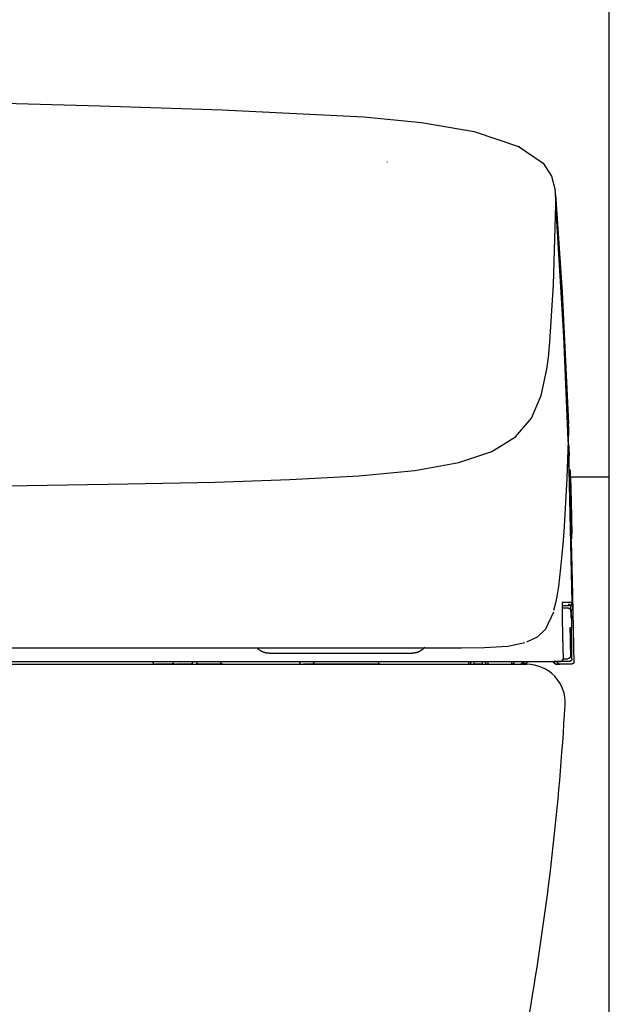
# Model space of a CAD drawing. Units: millimetres. Extents: x -398 to 375, y 7 to 253998.
# Drawn here: x -284 to -279, y 102 to 111 of the extents above; entities that cross this region are included whole.
import ezdxf

# ---------------------------------------------------------------- set-up
doc = ezdxf.new("R2010")
doc.units = ezdxf.units.MM
doc.styles.get("Standard").update_dxf_attribs({"font": 'ROMANS', "bigfont": 'BIGFONT'})
doc.dimstyles.new('ISO-25', dxfattribs={"dimtxt": 2.5, "dimasz": 2.5, "dimexe": 1.25, "dimexo": 0.625, "dimtad": 1, "dimtxsty": 'Standard', "dimcen": 2.5, "dimadec": 0, "dimazin": 0, "dimtfac": 1, "dimtmove": 0, "dimatfit": 3, "dimfxl": 1, "dimarcsym": 0})

# ---------------------------------------------------------------- blocks, each defined once
blk = doc.blocks.new('VIS-UWFBA-L0022')
at = {"color": 112, "linetype": 'Continuous'}
for p, q in [((-279.1099, 105.1597), (-279.126, 105.1594)), ((-282.5599, 104.6892), (-282.5246, 104.6892)), ((-280.0053, 104.6642), (-280.0053, 104.6892)), ((-279.9303, 104.6892), (-279.9303, 104.6642)), ((-279.5519, 104.6642), (-279.5519, 104.6892)), ((-279.1413, 104.6892), (-279.2209, 104.6892)), ((-282.7178, 104.6642), (-282.8978, 104.6642)), ((-282.5769, 104.6642), (-282.7073, 104.6642)), ((-282.5769, 104.6642), (-282.5062, 104.6642)), ((-282.2847, 104.6642), (-282.5062, 104.6642)), ((-281.6028, 104.6642), (-281.5528, 104.6642)), ((-281.4798, 104.6642), (-281.5528, 104.6642)), ((-280.8681, 104.6642), (-281.4798, 104.6642)), ((-280.0553, 104.6642), (-280.0053, 104.6642)), ((-279.9303, 104.6642), (-280.0053, 104.6642)), ((-279.9303, 104.6642), (-279.8803, 104.6642)), ((-279.5519, 104.6642), (-279.58, 104.6642)), ((-279.5487, 104.6642), (-279.549, 104.6642)), ((-279.1248, 104.6642), (-279.2248, 104.6642))]:
    blk.add_line(p, q, dxfattribs=at)
at = {"color": 0, "linetype": 'Continuous'}
blk.add_line((-297.8278, 104.6642), (-279.5278, 104.6642), dxfattribs=at)
at = {"color": 112, "linetype": 'Continuous'}
for points in [[(-284.2715, 109.7608), (-283.3992, 109.738), (-282.2927, 109.7015)], [(-282.2927, 109.7016), (-281.0047, 109.6395), (-280.4826, 109.5873), (-280.0028, 109.5038), (-279.592, 109.3645)], [(-279.6034, 109.3719), (-279.3788, 109.2155), (-279.3034, 109.0995), (-279.2688, 108.9708)], [(-280.7948, 109.2283), (-280.7949, 109.2274), (-280.7949, 109.2264)], [(-279.2645, 108.9336), (-279.2661, 108.9505), (-279.269, 108.9722)], [(-279.2646, 108.9338), (-279.2042, 108.0461), (-279.1495, 106.8505)], [(-279.2627, 108.8464), (-279.2626, 108.8846), (-279.2645, 108.9336)], [(-279.3175, 107.5931), (-279.2839, 108.1109), (-279.2628, 108.8415)], [(-279.2628, 108.8415), (-279.2627, 108.8437), (-279.2627, 108.8464)], [(-279.1509, 106.6969), (-279.1907, 107.6409), (-279.2628, 108.8415)], [(-279.3443, 107.3445), (-279.331, 107.4513), (-279.3175, 107.5931)], [(-288.6778, 106.2556), (-287.4336, 106.2579), (-286.2254, 106.2652), (-285.0913, 106.2766), (-284.0602, 106.2895), (-283.1476, 106.3035), (-282.3556, 106.3198), (-281.6789, 106.3413), (-281.0505, 106.3757), (-280.5427, 106.4255), (-280.1445, 106.4968), (-279.8441, 106.596), (-279.6289, 106.7292), (-279.4845, 106.8992), (-279.3951, 107.105), (-279.3443, 107.3445)], [(-279.1501, 106.8657), (-279.1492, 106.7914), (-279.1509, 106.6969)], [(-279.151, 106.6969), (-279.1632, 106.3535), (-279.1882, 105.9164)], [(-279.1552, 106.6941), (-279.1462, 106.6363), (-279.1406, 106.5578)], [(-279.1418, 106.4351), (-279.1405, 106.4964), (-279.1413, 106.5744)], [(-279.1584, 106.4781), (-279.1474, 106.4604), (-279.1418, 106.4351)], [(-279.1151, 105.2247), (-279.1267, 105.7573), (-279.1418, 106.4351)], [(-279.1234, 105.7824), (-279.125, 105.867), (-279.1293, 106.0385), (-279.1337, 106.2365), (-279.1363, 106.3633), (-279.1382, 106.4373)], [(-279.1172, 105.7995), (-279.117, 105.8013), (-279.1171, 105.8243), (-279.1239, 106.1144), (-279.1303, 106.4046), (-279.131, 106.4229), (-279.1317, 106.4295)], [(-279.1294, 106.3676), (-279.1242, 106.1411), (-279.1177, 105.8528)], [(-279.1882, 105.9164), (-279.1977, 105.7865), (-279.2083, 105.6601), (-279.22, 105.5398), (-279.2402, 105.3708)], [(-279.1235, 105.784), (-279.1125, 105.2945), (-279.0989, 104.674)], [(-279.2402, 105.3708), (-279.2481, 105.3167), (-279.2566, 105.2659), (-279.266, 105.2186), (-279.2827, 105.1521)], [(-279.2039, 105.2247), (-279.204, 105.2246), (-279.2041, 105.2244), (-279.2047, 105.2199), (-279.2056, 105.1541)], [(-279.2046, 105.2189), (-279.2046, 105.2189), (-279.2046, 105.2189), (-279.2047, 105.2189), (-279.2047, 105.2187), (-279.2047, 105.218), (-279.2049, 105.2149), (-279.2054, 105.2024), (-279.2055, 105.1536)], [(-279.2039, 105.2247), (-279.2039, 105.2246), (-279.2039, 105.2245), (-279.2039, 105.2243), (-279.2039, 105.2242), (-279.2039, 105.2241), (-279.2039, 105.224), (-279.2039, 105.2238), (-279.2039, 105.2237), (-279.2039, 105.2236), (-279.2039, 105.2235), (-279.2039, 105.2233), (-279.2039, 105.2232), (-279.2039, 105.2231), (-279.2039, 105.223), (-279.2039, 105.2228), (-279.2039, 105.2227), (-279.2039, 105.2226), (-279.2039, 105.2225), (-279.2039, 105.2223), (-279.2039, 105.2222), (-279.204, 105.2221), (-279.204, 105.2219), (-279.204, 105.2218), (-279.204, 105.2217), (-279.204, 105.2216), (-279.204, 105.2214), (-279.204, 105.2213), (-279.204, 105.2212), (-279.2041, 105.2211), (-279.2041, 105.2209), (-279.2041, 105.2208), (-279.2041, 105.2207), (-279.2041, 105.2206), (-279.2041, 105.2204), (-279.2042, 105.2203), (-279.2042, 105.2202), (-279.2042, 105.2201), (-279.2042, 105.22), (-279.2043, 105.2198), (-279.2043, 105.2197), (-279.2043, 105.2196), (-279.2043, 105.2195), (-279.2043, 105.2193), (-279.2044, 105.2192), (-279.2044, 105.2191), (-279.2044, 105.219), (-279.2044, 105.2188), (-279.2045, 105.2187), (-279.2045, 105.2186), (-279.2045, 105.2185)], [(-279.1151, 105.2247), (-279.1463, 105.2247), (-279.2039, 105.2247)], [(-279.1516, 105.2092), (-279.1508, 105.2092), (-279.15, 105.2091), (-279.1492, 105.2091), (-279.1485, 105.209), (-279.1477, 105.2089), (-279.1469, 105.2087), (-279.1462, 105.2086), (-279.1454, 105.2084), (-279.1447, 105.2082), (-279.1439, 105.208), (-279.1432, 105.2077), (-279.1425, 105.2075), (-279.1418, 105.2072), (-279.1411, 105.2069), (-279.1404, 105.2065), (-279.1397, 105.2062), (-279.139, 105.2058), (-279.1383, 105.2054), (-279.1377, 105.205), (-279.1371, 105.2045), (-279.1364, 105.2041), (-279.1358, 105.2036), (-279.1352, 105.2031), (-279.1346, 105.2026), (-279.1341, 105.2021), (-279.1335, 105.2015), (-279.133, 105.2009), (-279.1325, 105.2004), (-279.132, 105.1998), (-279.1315, 105.1991), (-279.1311, 105.1985), (-279.1307, 105.1979), (-279.1302, 105.1972), (-279.1298, 105.1966), (-279.1295, 105.1959), (-279.1291, 105.1952), (-279.1288, 105.1945), (-279.1285, 105.1938), (-279.1282, 105.1931), (-279.1279, 105.1923), (-279.1277, 105.1916), (-279.1275, 105.1909), (-279.1273, 105.1901), (-279.1271, 105.1893), (-279.127, 105.1886), (-279.1268, 105.1878), (-279.1267, 105.1871), (-279.1267, 105.1863), (-279.1266, 105.1855), (-279.1266, 105.1847)], [(-279.1401, 105.1992), (-279.124, 105.2051), (-279.1151, 105.2247)], [(-279.1117, 105.2247), (-279.1117, 105.2243), (-279.1117, 105.2239), (-279.1117, 105.2235), (-279.1117, 105.2232), (-279.1117, 105.2228), (-279.1118, 105.2224), (-279.1118, 105.222), (-279.1118, 105.2216), (-279.1119, 105.2212), (-279.1119, 105.2208), (-279.112, 105.2204), (-279.112, 105.2201), (-279.1121, 105.2197), (-279.1122, 105.2193), (-279.1123, 105.2189), (-279.1123, 105.2185), (-279.1124, 105.2181), (-279.1125, 105.2178), (-279.1126, 105.2174), (-279.1127, 105.217), (-279.1129, 105.2166), (-279.113, 105.2163), (-279.1131, 105.2159), (-279.1132, 105.2155), (-279.1134, 105.2152), (-279.1135, 105.2148), (-279.1137, 105.2145), (-279.1138, 105.2141), (-279.114, 105.2137), (-279.1142, 105.2134), (-279.1143, 105.213), (-279.1145, 105.2127), (-279.1147, 105.2123), (-279.1149, 105.212), (-279.1151, 105.2117), (-279.1153, 105.2113), (-279.1155, 105.211), (-279.1157, 105.2107), (-279.1159, 105.2103), (-279.1161, 105.21), (-279.1163, 105.2097), (-279.1166, 105.2094), (-279.1168, 105.2091), (-279.117, 105.2088), (-279.1173, 105.2085), (-279.1175, 105.2082), (-279.1178, 105.2079), (-279.118, 105.2076), (-279.1183, 105.2073), (-279.1185, 105.207)], [(-279.1117, 105.2247), (-279.113, 105.2247), (-279.1151, 105.2247)], [(-279.1099, 105.1597), (-279.1114, 105.2198), (-279.1117, 105.2244), (-279.1117, 105.2247), (-279.1117, 105.2247), (-279.1117, 105.2247)], [(-279.2851, 105.1385), (-279.3581, 104.9821), (-279.4324, 104.9105), (-279.5281, 104.8637)], [(-279.2056, 105.1541), (-279.2054, 105.1398), (-279.2053, 105.1249), (-279.205, 105.1093), (-279.2046, 105.0847)], [(-279.1487, 105.1742), (-279.1689, 105.1742), (-279.2011, 105.1742)], [(-279.1991, 105.1992), (-279.1689, 105.1992), (-279.1401, 105.1992)], [(-279.1487, 105.1742), (-279.1487, 105.1742), (-279.1487, 105.1742), (-279.1487, 105.1742), (-279.1487, 105.1742), (-279.1486, 105.1742), (-279.1483, 105.1742), (-279.1471, 105.1741), (-279.1424, 105.1734), (-279.1276, 105.1623)], [(-279.1487, 105.1742), (-279.1479, 105.1742), (-279.1472, 105.1741), (-279.1464, 105.1741), (-279.1456, 105.174), (-279.1448, 105.1739), (-279.1441, 105.1737), (-279.1433, 105.1736), (-279.1426, 105.1734), (-279.1418, 105.1732), (-279.1411, 105.173), (-279.1403, 105.1727), (-279.1396, 105.1725), (-279.1389, 105.1722), (-279.1382, 105.1719), (-279.1375, 105.1715), (-279.1368, 105.1712), (-279.1361, 105.1708), (-279.1355, 105.1704), (-279.1348, 105.17), (-279.1342, 105.1695), (-279.1336, 105.1691), (-279.133, 105.1686), (-279.1324, 105.1681), (-279.1318, 105.1676), (-279.1312, 105.167), (-279.1307, 105.1665), (-279.1301, 105.1659), (-279.1296, 105.1653), (-279.1291, 105.1647), (-279.1287, 105.1641), (-279.1282, 105.1635), (-279.1278, 105.1629), (-279.1274, 105.1622), (-279.127, 105.1615), (-279.1266, 105.1609), (-279.1263, 105.1602), (-279.1259, 105.1595), (-279.1256, 105.1588), (-279.1253, 105.158), (-279.1251, 105.1573), (-279.1248, 105.1566), (-279.1246, 105.1558), (-279.1244, 105.1551), (-279.1242, 105.1543), (-279.1241, 105.1536), (-279.124, 105.1528), (-279.1239, 105.152), (-279.1238, 105.1513), (-279.1237, 105.1505), (-279.1237, 105.1497)], [(-279.1185, 105.207), (-279.1188, 105.2068), (-279.119, 105.2065), (-279.1192, 105.2063), (-279.1194, 105.2061), (-279.1197, 105.2059), (-279.1199, 105.2057), (-279.1201, 105.2055), (-279.1203, 105.2053), (-279.1206, 105.2051), (-279.1208, 105.2049), (-279.1211, 105.2047), (-279.1213, 105.2045), (-279.1215, 105.2043), (-279.1218, 105.2041), (-279.122, 105.2039), (-279.1223, 105.2037), (-279.1226, 105.2036), (-279.1228, 105.2034), (-279.1231, 105.2032), (-279.1233, 105.2031), (-279.1236, 105.2029), (-279.1239, 105.2027), (-279.1241, 105.2026), (-279.1244, 105.2024), (-279.1247, 105.2023), (-279.1249, 105.2021), (-279.1252, 105.202), (-279.1255, 105.2018), (-279.1258, 105.2017), (-279.126, 105.2016), (-279.1263, 105.2014), (-279.1266, 105.2013), (-279.1269, 105.2012), (-279.1272, 105.2011), (-279.1275, 105.2009), (-279.1278, 105.2008), (-279.128, 105.2007), (-279.1283, 105.2006), (-279.1286, 105.2005), (-279.1289, 105.2004), (-279.1292, 105.2003), (-279.1295, 105.2002), (-279.1298, 105.2001), (-279.1301, 105.2001), (-279.1304, 105.2), (-279.1307, 105.1999), (-279.131, 105.1998), (-279.1313, 105.1998), (-279.1316, 105.1997), (-279.1319, 105.1996)], [(-279.126, 105.1602), (-279.1265, 105.1829), (-279.1266, 105.1846), (-279.1266, 105.1847), (-279.1266, 105.1847)], [(-279.1243, 105.0826), (-279.125, 105.1165), (-279.126, 105.1596)], [(-279.1237, 105.1497), (-279.1237, 105.1497), (-279.1237, 105.1497), (-279.1237, 105.1496), (-279.1236, 105.1493), (-279.1232, 105.1439), (-279.121, 105.0747)], [(-279.2046, 105.0847), (-279.2011, 104.9219), (-279.1967, 104.7147)], [(-279.121, 105.0747), (-279.1203, 105.0395), (-279.1193, 104.9947)], [(-279.1343, 104.9947), (-279.1344, 104.9947), (-279.1344, 104.9947), (-279.1345, 104.9939), (-279.1347, 104.9828)], [(-279.1347, 104.9828), (-279.1346, 104.976), (-279.1345, 104.968), (-279.1344, 104.9592), (-279.1342, 104.9447)], [(-279.1345, 104.9916), (-279.1345, 104.9916), (-279.1345, 104.9916), (-279.1345, 104.9915), (-279.1346, 104.991), (-279.1346, 104.9893), (-279.1346, 104.9823)], [(-279.1193, 104.9947), (-279.1193, 104.9941), (-279.1193, 104.9935), (-279.1193, 104.9929), (-279.1194, 104.9923), (-279.1194, 104.9917), (-279.1195, 104.9911), (-279.1196, 104.9906), (-279.1197, 104.99), (-279.1198, 104.9894), (-279.1199, 104.9888), (-279.12, 104.9882), (-279.1202, 104.9876), (-279.1203, 104.9871), (-279.1205, 104.9865), (-279.1207, 104.9859), (-279.1209, 104.9854), (-279.1211, 104.9848), (-279.1214, 104.9843), (-279.1216, 104.9837), (-279.1219, 104.9832), (-279.1221, 104.9827), (-279.1224, 104.9821), (-279.1227, 104.9816), (-279.123, 104.9811), (-279.1233, 104.9806), (-279.1236, 104.9801), (-279.124, 104.9796), (-279.1243, 104.9791), (-279.1247, 104.9787), (-279.1251, 104.9782), (-279.1255, 104.9777), (-279.1259, 104.9773), (-279.1263, 104.9769), (-279.1267, 104.9764), (-279.1271, 104.976), (-279.1275, 104.9756), (-279.128, 104.9752), (-279.1285, 104.9749), (-279.1289, 104.9745), (-279.1294, 104.9741), (-279.1299, 104.9738), (-279.1304, 104.9734), (-279.1309, 104.9731), (-279.1314, 104.9728), (-279.1319, 104.9725), (-279.1324, 104.9722), (-279.1329, 104.9719), (-279.1335, 104.9717), (-279.134, 104.9714), (-279.1345, 104.9712)], [(-279.1193, 104.9947), (-279.1256, 104.9947), (-279.1343, 104.9947)], [(-279.1342, 104.9447), (-279.1322, 104.8547), (-279.1298, 104.7402)], [(-279.1163, 104.7147), (-279.1189, 104.8329), (-279.1221, 104.9833)], [(-280.3707, 104.8142), (-280.1202, 104.8144), (-279.9112, 104.8169), (-279.7, 104.8291), (-279.5438, 104.8607)], [(-288.6778, 104.8142), (-287.4617, 104.8142), (-286.2899, 104.8142), (-285.2076, 104.8142), (-284.2155, 104.8142), (-283.33, 104.8142), (-282.5558, 104.8142), (-281.8616, 104.8142), (-281.2629, 104.8142), (-280.7592, 104.8142)], [(-281.8642, 104.7642), (-281.8667, 104.7642), (-281.8692, 104.7643), (-281.8716, 104.7644), (-281.8741, 104.7645), (-281.8766, 104.7647), (-281.8791, 104.7649), (-281.8816, 104.7652), (-281.884, 104.7655), (-281.8865, 104.7658), (-281.8889, 104.7662), (-281.8914, 104.7667), (-281.8938, 104.7671), (-281.8963, 104.7676), (-281.8987, 104.7682), (-281.9011, 104.7688), (-281.9035, 104.7694), (-281.9059, 104.7701), (-281.9083, 104.7708), (-281.9107, 104.7716), (-281.913, 104.7723), (-281.9154, 104.7732), (-281.9177, 104.774), (-281.92, 104.775), (-281.9223, 104.7759), (-281.9246, 104.7769), (-281.9269, 104.7779), (-281.9291, 104.779), (-281.9314, 104.7801), (-281.9336, 104.7812), (-281.9358, 104.7824), (-281.938, 104.7836), (-281.9401, 104.7848), (-281.9422, 104.7861), (-281.9444, 104.7874), (-281.9465, 104.7887), (-281.9485, 104.7901), (-281.9506, 104.7915), (-281.9526, 104.793), (-281.9546, 104.7945), (-281.9566, 104.796), (-281.9585, 104.7975), (-281.9604, 104.7991), (-281.9623, 104.8007), (-281.9642, 104.8024), (-281.966, 104.804), (-281.9678, 104.8057), (-281.9696, 104.8075), (-281.9714, 104.8092), (-281.9731, 104.811), (-281.9748, 104.8129)], [(-281.8642, 104.7642), (-281.8642, 104.7642), (-281.8642, 104.7642), (-281.8642, 104.7642), (-281.8642, 104.7642), (-281.8641, 104.7642), (-281.8616, 104.7642), (-281.8181, 104.7642), (-281.2417, 104.7642), (-280.6401, 104.7642), (-280.5683, 104.7642)], [(-280.7592, 104.8142), (-280.5789, 104.8142), (-280.3707, 104.8142)], [(-280.4516, 104.82), (-280.4533, 104.818), (-280.455, 104.8159), (-280.4568, 104.8139), (-280.4586, 104.8119), (-280.4604, 104.81), (-280.4623, 104.8081), (-280.4642, 104.8062), (-280.4661, 104.8044), (-280.4681, 104.8026), (-280.4701, 104.8008), (-280.4722, 104.7991), (-280.4742, 104.7974), (-280.4763, 104.7957), (-280.4785, 104.7941), (-280.4806, 104.7925), (-280.4828, 104.791), (-280.485, 104.7894), (-280.4873, 104.788), (-280.4895, 104.7865), (-280.4918, 104.7852), (-280.4941, 104.7838), (-280.4965, 104.7825), (-280.4988, 104.7813), (-280.5012, 104.78), (-280.5036, 104.7789), (-280.506, 104.7777), (-280.5085, 104.7766), (-280.511, 104.7756), (-280.5134, 104.7746), (-280.5159, 104.7736), (-280.5185, 104.7727), (-280.521, 104.7718), (-280.5235, 104.771), (-280.5261, 104.7702), (-280.5287, 104.7695), (-280.5313, 104.7688), (-280.5339, 104.7682), (-280.5365, 104.7676), (-280.5391, 104.7671), (-280.5417, 104.7666), (-280.5444, 104.7661), (-280.547, 104.7657), (-280.5497, 104.7653), (-280.5523, 104.765), (-280.555, 104.7648), (-280.5577, 104.7646), (-280.5603, 104.7644), (-280.563, 104.7643), (-280.5657, 104.7642), (-280.5684, 104.7642)], [(-284.5565, 104.6892), (-284.0743, 104.6892), (-283.6141, 104.6892), (-283.1749, 104.6892), (-282.542, 104.6892)], [(-282.5599, 104.6892), (-282.5599, 104.6884), (-282.56, 104.6876), (-282.56, 104.6868), (-282.5601, 104.686), (-282.5601, 104.6853), (-282.5602, 104.6845), (-282.5603, 104.6837), (-282.5605, 104.683), (-282.5606, 104.6822), (-282.5608, 104.6815), (-282.5609, 104.6807), (-282.5611, 104.68), (-282.5613, 104.6792), (-282.5615, 104.6785), (-282.5618, 104.6778), (-282.562, 104.6771), (-282.5623, 104.6765), (-282.5626, 104.6758), (-282.5629, 104.6751), (-282.5632, 104.6745), (-282.5635, 104.6739), (-282.5638, 104.6732), (-282.5642, 104.6726), (-282.5645, 104.6721), (-282.5649, 104.6715), (-282.5653, 104.671), (-282.5657, 104.6704), (-282.5661, 104.6699), (-282.5665, 104.6694), (-282.5669, 104.669), (-282.5673, 104.6685), (-282.5678, 104.6681), (-282.5682, 104.6677), (-282.5687, 104.6673), (-282.5692, 104.6669), (-282.5696, 104.6666), (-282.5701, 104.6662), (-282.5706, 104.6659), (-282.5711, 104.6657), (-282.5716, 104.6654), (-282.5721, 104.6652), (-282.5726, 104.665), (-282.5732, 104.6648), (-282.5737, 104.6646), (-282.5742, 104.6645), (-282.5747, 104.6644), (-282.5753, 104.6643), (-282.5758, 104.6642), (-282.5763, 104.6642), (-282.5769, 104.6642)], [(-282.542, 104.6892), (-282.4988, 104.6892), (-282.4485, 104.6892), (-282.3904, 104.6892), (-282.2946, 104.6892)], [(-282.5062, 104.6642), (-282.5068, 104.6642), (-282.5074, 104.6642), (-282.5079, 104.6643), (-282.5085, 104.6644), (-282.5091, 104.6645), (-282.5097, 104.6646), (-282.5102, 104.6648), (-282.5108, 104.665), (-282.5113, 104.6652), (-282.5119, 104.6654), (-282.5124, 104.6657), (-282.513, 104.6659), (-282.5135, 104.6662), (-282.514, 104.6666), (-282.5146, 104.6669), (-282.5151, 104.6673), (-282.5156, 104.6677), (-282.5161, 104.6681), (-282.5165, 104.6685), (-282.517, 104.669), (-282.5175, 104.6694), (-282.5179, 104.6699), (-282.5184, 104.6704), (-282.5188, 104.671), (-282.5192, 104.6715), (-282.5196, 104.6721), (-282.52, 104.6726), (-282.5204, 104.6732), (-282.5207, 104.6739), (-282.5211, 104.6745), (-282.5214, 104.6751), (-282.5217, 104.6758), (-282.522, 104.6765), (-282.5223, 104.6771), (-282.5226, 104.6778), (-282.5228, 104.6785), (-282.5231, 104.6792), (-282.5233, 104.68), (-282.5235, 104.6807), (-282.5237, 104.6815), (-282.5239, 104.6822), (-282.524, 104.683), (-282.5242, 104.6837), (-282.5243, 104.6845), (-282.5244, 104.6853), (-282.5245, 104.686), (-282.5245, 104.6868), (-282.5246, 104.6876), (-282.5246, 104.6884), (-282.5246, 104.6892)], [(-282.2946, 104.6892), (-281.7849, 104.6892), (-281.2752, 104.6892), (-280.7655, 104.6892), (-279.9778, 104.6892)], [(-281.6028, 104.6642), (-281.5884, 104.6687), (-281.5778, 104.6892)], [(-280.8778, 104.6892), (-280.8706, 104.6716), (-280.8528, 104.6642)], [(-280.0552, 104.6892), (-280.0552, 104.6884), (-280.0552, 104.6876), (-280.0552, 104.6868), (-280.0552, 104.686), (-280.0552, 104.6853), (-280.0552, 104.6845), (-280.0552, 104.6837), (-280.0552, 104.6829), (-280.0552, 104.6822), (-280.0552, 104.6814), (-280.0552, 104.6807), (-280.0552, 104.68), (-280.0552, 104.6792), (-280.0552, 104.6785), (-280.0552, 104.6778), (-280.0552, 104.6771), (-280.0552, 104.6764), (-280.0552, 104.6758), (-280.0552, 104.6751), (-280.0552, 104.6745), (-280.0552, 104.6738), (-280.0552, 104.6732), (-280.0552, 104.6726), (-280.0552, 104.6721), (-280.0552, 104.6715), (-280.0553, 104.6709), (-280.0553, 104.6704), (-280.0553, 104.6699), (-280.0553, 104.6694), (-280.0553, 104.6689), (-280.0553, 104.6685), (-280.0553, 104.6681), (-280.0553, 104.6677), (-280.0553, 104.6673), (-280.0553, 104.6669), (-280.0553, 104.6666), (-280.0553, 104.6662), (-280.0553, 104.6659), (-280.0553, 104.6657), (-280.0553, 104.6654), (-280.0553, 104.6652), (-280.0553, 104.665), (-280.0553, 104.6648), (-280.0553, 104.6646), (-280.0553, 104.6645), (-280.0553, 104.6644), (-280.0553, 104.6643), (-280.0553, 104.6642), (-280.0553, 104.6642), (-280.0553, 104.6642)], [(-279.9778, 104.6892), (-279.8243, 104.6892), (-279.6289, 104.6892)], [(-279.8802, 104.6892), (-279.8802, 104.6884), (-279.8802, 104.6876), (-279.8802, 104.6868), (-279.8802, 104.686), (-279.8802, 104.6853), (-279.8802, 104.6845), (-279.8802, 104.6837), (-279.8802, 104.6829), (-279.8802, 104.6822), (-279.8802, 104.6814), (-279.8802, 104.6807), (-279.8802, 104.68), (-279.8802, 104.6792), (-279.8802, 104.6785), (-279.8802, 104.6778), (-279.8802, 104.6771), (-279.8802, 104.6764), (-279.8802, 104.6758), (-279.8802, 104.6751), (-279.8802, 104.6745), (-279.8802, 104.6738), (-279.8802, 104.6732), (-279.8802, 104.6726), (-279.8802, 104.6721), (-279.8802, 104.6715), (-279.8802, 104.6709), (-279.8802, 104.6704), (-279.8802, 104.6699), (-279.8802, 104.6694), (-279.8802, 104.6689), (-279.8802, 104.6685), (-279.8802, 104.6681), (-279.8802, 104.6677), (-279.8802, 104.6673), (-279.8802, 104.6669), (-279.8803, 104.6666), (-279.8803, 104.6662), (-279.8803, 104.6659), (-279.8803, 104.6657), (-279.8803, 104.6654), (-279.8803, 104.6652), (-279.8803, 104.665), (-279.8803, 104.6648), (-279.8803, 104.6646), (-279.8803, 104.6645), (-279.8803, 104.6644), (-279.8803, 104.6643), (-279.8803, 104.6642), (-279.8803, 104.6642), (-279.8803, 104.6642)], [(-279.6644, 104.6892), (-279.6644, 104.6884), (-279.6644, 104.6876), (-279.6644, 104.6868), (-279.6644, 104.686), (-279.6644, 104.6853), (-279.6644, 104.6845), (-279.6644, 104.6837), (-279.6644, 104.6829), (-279.6644, 104.6822), (-279.6645, 104.6814), (-279.6645, 104.6807), (-279.6645, 104.68), (-279.6645, 104.6792), (-279.6645, 104.6785), (-279.6645, 104.6778), (-279.6645, 104.6771), (-279.6645, 104.6764), (-279.6645, 104.6758), (-279.6645, 104.6751), (-279.6645, 104.6745), (-279.6645, 104.6738), (-279.6645, 104.6732), (-279.6645, 104.6726), (-279.6645, 104.6721), (-279.6645, 104.6715), (-279.6645, 104.6709), (-279.6645, 104.6704), (-279.6645, 104.6699), (-279.6645, 104.6694), (-279.6645, 104.6689), (-279.6645, 104.6685), (-279.6645, 104.6681), (-279.6645, 104.6677), (-279.6645, 104.6673), (-279.6645, 104.6669), (-279.6645, 104.6666), (-279.6645, 104.6662), (-279.6645, 104.6659), (-279.6645, 104.6657), (-279.6645, 104.6654), (-279.6645, 104.6652), (-279.6645, 104.665), (-279.6645, 104.6648), (-279.6645, 104.6646), (-279.6645, 104.6645), (-279.6645, 104.6644), (-279.6645, 104.6643), (-279.6645, 104.6642), (-279.6645, 104.6642), (-279.6645, 104.6642)], [(-279.6412, 104.6892), (-279.6413, 104.6884), (-279.6413, 104.6876), (-279.6413, 104.6868), (-279.6414, 104.686), (-279.6415, 104.6853), (-279.6417, 104.6845), (-279.6418, 104.6837), (-279.642, 104.6829), (-279.6422, 104.6822), (-279.6424, 104.6814), (-279.6426, 104.6807), (-279.6429, 104.68), (-279.6432, 104.6792), (-279.6435, 104.6785), (-279.6438, 104.6778), (-279.6441, 104.6771), (-279.6445, 104.6764), (-279.6449, 104.6758), (-279.6453, 104.6751), (-279.6457, 104.6745), (-279.6461, 104.6738), (-279.6466, 104.6732), (-279.6471, 104.6726), (-279.6476, 104.6721), (-279.6481, 104.6715), (-279.6486, 104.6709), (-279.6491, 104.6704), (-279.6497, 104.6699), (-279.6503, 104.6694), (-279.6508, 104.6689), (-279.6514, 104.6685), (-279.6521, 104.6681), (-279.6527, 104.6677), (-279.6533, 104.6673), (-279.654, 104.6669), (-279.6546, 104.6666), (-279.6553, 104.6662), (-279.656, 104.6659), (-279.6566, 104.6657), (-279.6573, 104.6654), (-279.658, 104.6652), (-279.6587, 104.665), (-279.6594, 104.6648), (-279.6602, 104.6646), (-279.6609, 104.6645), (-279.6616, 104.6644), (-279.6623, 104.6643), (-279.6631, 104.6642), (-279.6638, 104.6642), (-279.6645, 104.6642)], [(-279.6289, 104.6892), (-279.6119, 104.6892), (-279.5954, 104.6892), (-279.5801, 104.6892), (-279.5588, 104.6892)], [(-279.561, 104.6901), (-279.5609, 104.6893), (-279.561, 104.6885), (-279.561, 104.6877), (-279.561, 104.6869), (-279.5611, 104.6861), (-279.5612, 104.6853), (-279.5614, 104.6845), (-279.5615, 104.6837), (-279.5617, 104.6829), (-279.5619, 104.6822), (-279.5621, 104.6814), (-279.5624, 104.6806), (-279.5627, 104.6799), (-279.563, 104.6791), (-279.5633, 104.6784), (-279.5636, 104.6777), (-279.564, 104.677), (-279.5644, 104.6763), (-279.5648, 104.6756), (-279.5652, 104.6749), (-279.5657, 104.6743), (-279.5662, 104.6736), (-279.5667, 104.673), (-279.5672, 104.6724), (-279.5677, 104.6718), (-279.5683, 104.6713), (-279.5688, 104.6707), (-279.5694, 104.6702), (-279.57, 104.6697), (-279.5706, 104.6692), (-279.5712, 104.6687), (-279.5719, 104.6683), (-279.5725, 104.6678), (-279.5732, 104.6674), (-279.5739, 104.667), (-279.5746, 104.6667), (-279.5753, 104.6663), (-279.576, 104.666), (-279.5767, 104.6657), (-279.5775, 104.6655), (-279.5782, 104.6652), (-279.579, 104.665), (-279.5797, 104.6648), (-279.5805, 104.6646), (-279.5812, 104.6645), (-279.582, 104.6644), (-279.5828, 104.6643), (-279.5836, 104.6642), (-279.5843, 104.6642), (-279.5851, 104.6642)], [(-279.5588, 104.6892), (-279.427, 104.6892), (-279.2589, 104.6892)], [(-279.5269, 104.6898), (-279.5269, 104.689), (-279.5269, 104.6882), (-279.527, 104.6874), (-279.527, 104.6866), (-279.5271, 104.6859), (-279.5273, 104.6851), (-279.5274, 104.6843), (-279.5276, 104.6835), (-279.5278, 104.6827), (-279.528, 104.682), (-279.5282, 104.6812), (-279.5285, 104.6804), (-279.5288, 104.6797), (-279.5291, 104.679), (-279.5294, 104.6782), (-279.5298, 104.6775), (-279.5302, 104.6768), (-279.5306, 104.6761), (-279.531, 104.6755), (-279.5315, 104.6748), (-279.5319, 104.6742), (-279.5324, 104.6735), (-279.5329, 104.6729), (-279.5335, 104.6723), (-279.534, 104.6717), (-279.5346, 104.6712), (-279.5352, 104.6706), (-279.5358, 104.6701), (-279.5364, 104.6696), (-279.537, 104.6691), (-279.5377, 104.6686), (-279.5383, 104.6682), (-279.539, 104.6678), (-279.5397, 104.6674), (-279.5404, 104.667), (-279.5411, 104.6666), (-279.5418, 104.6663), (-279.5426, 104.666), (-279.5433, 104.6657), (-279.5441, 104.6654), (-279.5448, 104.6652), (-279.5456, 104.665), (-279.5464, 104.6648), (-279.5472, 104.6646), (-279.5479, 104.6645), (-279.5487, 104.6644), (-279.5495, 104.6643), (-279.5503, 104.6642), (-279.5511, 104.6642), (-279.5519, 104.6642)], [(-279.5269, 104.6898), (-279.5269, 104.689), (-279.5269, 104.6882), (-279.527, 104.6874), (-279.527, 104.6866), (-279.5271, 104.6859), (-279.5272, 104.6851), (-279.5274, 104.6843), (-279.5275, 104.6835), (-279.5277, 104.6827), (-279.528, 104.682), (-279.5282, 104.6812), (-279.5285, 104.6804), (-279.5288, 104.6797), (-279.5291, 104.679), (-279.5294, 104.6782), (-279.5298, 104.6775), (-279.5302, 104.6768), (-279.5306, 104.6761), (-279.531, 104.6755), (-279.5314, 104.6748), (-279.5319, 104.6742), (-279.5324, 104.6735), (-279.5329, 104.6729), (-279.5334, 104.6723), (-279.534, 104.6717), (-279.5345, 104.6712), (-279.5351, 104.6706), (-279.5357, 104.6701), (-279.5364, 104.6696), (-279.537, 104.6691), (-279.5376, 104.6686), (-279.5383, 104.6682), (-279.539, 104.6678), (-279.5397, 104.6674), (-279.5404, 104.667), (-279.5411, 104.6666), (-279.5418, 104.6663), (-279.5425, 104.666), (-279.5433, 104.6657), (-279.544, 104.6654), (-279.5448, 104.6652), (-279.5456, 104.665), (-279.5463, 104.6648), (-279.5471, 104.6646), (-279.5479, 104.6645), (-279.5487, 104.6644), (-279.5495, 104.6643), (-279.5503, 104.6642), (-279.5511, 104.6642), (-279.5519, 104.6642)], [(-279.5241, 104.6898), (-279.5241, 104.689), (-279.5241, 104.6882), (-279.5241, 104.6874), (-279.5242, 104.6866), (-279.5243, 104.6859), (-279.5244, 104.6851), (-279.5245, 104.6843), (-279.5247, 104.6835), (-279.5249, 104.6827), (-279.5251, 104.682), (-279.5254, 104.6812), (-279.5256, 104.6804), (-279.5259, 104.6797), (-279.5262, 104.679), (-279.5266, 104.6782), (-279.5269, 104.6775), (-279.5273, 104.6768), (-279.5277, 104.6761), (-279.5281, 104.6755), (-279.5286, 104.6748), (-279.5291, 104.6742), (-279.5296, 104.6735), (-279.5301, 104.6729), (-279.5306, 104.6723), (-279.5311, 104.6717), (-279.5317, 104.6712), (-279.5323, 104.6706), (-279.5329, 104.6701), (-279.5335, 104.6696), (-279.5341, 104.6691), (-279.5348, 104.6686), (-279.5355, 104.6682), (-279.5361, 104.6678), (-279.5368, 104.6674), (-279.5375, 104.667), (-279.5382, 104.6666), (-279.539, 104.6663), (-279.5397, 104.666), (-279.5404, 104.6657), (-279.5412, 104.6654), (-279.542, 104.6652), (-279.5427, 104.665), (-279.5435, 104.6648), (-279.5443, 104.6646), (-279.5451, 104.6645), (-279.5459, 104.6644), (-279.5467, 104.6643), (-279.5475, 104.6642), (-279.5483, 104.6642), (-279.5491, 104.6642)], [(-279.524, 104.6898), (-279.524, 104.689), (-279.5241, 104.6882), (-279.5241, 104.6874), (-279.5242, 104.6866), (-279.5243, 104.6859), (-279.5244, 104.6851), (-279.5245, 104.6843), (-279.5247, 104.6835), (-279.5249, 104.6827), (-279.5251, 104.682), (-279.5253, 104.6812), (-279.5256, 104.6804), (-279.5259, 104.6797), (-279.5262, 104.679), (-279.5266, 104.6782), (-279.5269, 104.6775), (-279.5273, 104.6768), (-279.5277, 104.6761), (-279.5281, 104.6755), (-279.5286, 104.6748), (-279.529, 104.6742), (-279.5295, 104.6735), (-279.53, 104.6729), (-279.5306, 104.6723), (-279.5311, 104.6717), (-279.5317, 104.6712), (-279.5323, 104.6706), (-279.5329, 104.6701), (-279.5335, 104.6696), (-279.5341, 104.6691), (-279.5348, 104.6686), (-279.5354, 104.6682), (-279.5361, 104.6678), (-279.5368, 104.6674), (-279.5375, 104.667), (-279.5382, 104.6666), (-279.5389, 104.6663), (-279.5397, 104.666), (-279.5404, 104.6657), (-279.5412, 104.6654), (-279.5419, 104.6652), (-279.5427, 104.665), (-279.5435, 104.6648), (-279.5443, 104.6646), (-279.5451, 104.6645), (-279.5458, 104.6644), (-279.5466, 104.6643), (-279.5474, 104.6642), (-279.5482, 104.6642), (-279.549, 104.6642)], [(-279.5237, 104.6892), (-279.5238, 104.6884), (-279.5238, 104.6876), (-279.5239, 104.6868), (-279.5239, 104.686), (-279.5241, 104.6853), (-279.5242, 104.6845), (-279.5244, 104.6837), (-279.5245, 104.683), (-279.5247, 104.6822), (-279.525, 104.6815), (-279.5252, 104.6807), (-279.5255, 104.68), (-279.5258, 104.6792), (-279.5261, 104.6785), (-279.5265, 104.6778), (-279.5268, 104.6771), (-279.5272, 104.6765), (-279.5276, 104.6758), (-279.5281, 104.6751), (-279.5285, 104.6745), (-279.529, 104.6739), (-279.5295, 104.6732), (-279.53, 104.6726), (-279.5305, 104.6721), (-279.5311, 104.6715), (-279.5316, 104.671), (-279.5322, 104.6704), (-279.5328, 104.6699), (-279.5334, 104.6694), (-279.5341, 104.669), (-279.5347, 104.6685), (-279.5354, 104.6681), (-279.536, 104.6677), (-279.5367, 104.6673), (-279.5374, 104.6669), (-279.5381, 104.6666), (-279.5388, 104.6662), (-279.5395, 104.6659), (-279.5403, 104.6657), (-279.541, 104.6654), (-279.5418, 104.6652), (-279.5425, 104.665), (-279.5433, 104.6648), (-279.5441, 104.6646), (-279.5448, 104.6645), (-279.5456, 104.6644), (-279.5464, 104.6643), (-279.5472, 104.6642), (-279.548, 104.6642), (-279.5487, 104.6642)], [(-279.5237, 104.6892), (-279.5237, 104.6884), (-279.5238, 104.6876), (-279.5238, 104.6868), (-279.5239, 104.686), (-279.524, 104.6853), (-279.5242, 104.6845), (-279.5243, 104.6837), (-279.5245, 104.683), (-279.5247, 104.6822), (-279.525, 104.6815), (-279.5252, 104.6807), (-279.5255, 104.68), (-279.5258, 104.6792), (-279.5261, 104.6785), (-279.5265, 104.6778), (-279.5268, 104.6771), (-279.5272, 104.6765), (-279.5276, 104.6758), (-279.5281, 104.6751), (-279.5285, 104.6745), (-279.529, 104.6739), (-279.5295, 104.6732), (-279.53, 104.6726), (-279.5305, 104.6721), (-279.5311, 104.6715), (-279.5316, 104.671), (-279.5322, 104.6704), (-279.5328, 104.6699), (-279.5334, 104.6694), (-279.534, 104.669), (-279.5347, 104.6685), (-279.5353, 104.6681), (-279.536, 104.6677), (-279.5367, 104.6673), (-279.5374, 104.6669), (-279.5381, 104.6666), (-279.5388, 104.6662), (-279.5395, 104.6659), (-279.5403, 104.6657), (-279.541, 104.6654), (-279.5418, 104.6652), (-279.5425, 104.665), (-279.5433, 104.6648), (-279.544, 104.6646), (-279.5448, 104.6645), (-279.5456, 104.6644), (-279.5464, 104.6643), (-279.5472, 104.6642), (-279.5479, 104.6642), (-279.5487, 104.6642)], [(-279.2815, 104.6865), (-279.2815, 104.6865), (-279.2815, 104.6865), (-279.2815, 104.6866), (-279.2815, 104.6866), (-279.2815, 104.6867), (-279.2815, 104.6867), (-279.2815, 104.6868), (-279.2815, 104.6868), (-279.2815, 104.6868), (-279.2815, 104.6869), (-279.2815, 104.6869), (-279.2815, 104.687), (-279.2815, 104.687), (-279.2815, 104.687), (-279.2815, 104.6871), (-279.2815, 104.6871), (-279.2815, 104.6872), (-279.2815, 104.6872), (-279.2815, 104.6872), (-279.2815, 104.6873), (-279.2815, 104.6873), (-279.2815, 104.6874), (-279.2816, 104.6874), (-279.2816, 104.6875), (-279.2816, 104.6875), (-279.2816, 104.6875), (-279.2816, 104.6876), (-279.2816, 104.6876), (-279.2816, 104.6877), (-279.2816, 104.6877), (-279.2816, 104.6877), (-279.2816, 104.6878), (-279.2816, 104.6878), (-279.2816, 104.6879), (-279.2816, 104.6879), (-279.2816, 104.688), (-279.2816, 104.688), (-279.2816, 104.688), (-279.2816, 104.6881), (-279.2816, 104.6881), (-279.2815, 104.6882), (-279.2815, 104.6882), (-279.2815, 104.6883), (-279.2815, 104.6883), (-279.2815, 104.6883), (-279.2815, 104.6884), (-279.2815, 104.6884), (-279.2815, 104.6885), (-279.2815, 104.6885), (-279.2815, 104.6885)], [(-279.2613, 104.6886), (-279.2687, 104.6886), (-279.2815, 104.6885)], [(-279.2566, 104.6642), (-279.2574, 104.6642), (-279.2582, 104.6642), (-279.2589, 104.6643), (-279.2597, 104.6644), (-279.2605, 104.6645), (-279.2612, 104.6646), (-279.262, 104.6648), (-279.2627, 104.6649), (-279.2635, 104.6651), (-279.2642, 104.6654), (-279.2649, 104.6656), (-279.2657, 104.6659), (-279.2664, 104.6662), (-279.2671, 104.6665), (-279.2678, 104.6668), (-279.2685, 104.6672), (-279.2691, 104.6676), (-279.2698, 104.6679), (-279.2704, 104.6684), (-279.2711, 104.6688), (-279.2717, 104.6693), (-279.2723, 104.6697), (-279.2729, 104.6702), (-279.2735, 104.6707), (-279.274, 104.6713), (-279.2746, 104.6718), (-279.2751, 104.6724), (-279.2756, 104.673), (-279.2761, 104.6736), (-279.2766, 104.6742), (-279.277, 104.6748), (-279.2774, 104.6754), (-279.2779, 104.6761), (-279.2782, 104.6768), (-279.2786, 104.6774), (-279.279, 104.6781), (-279.2793, 104.6788), (-279.2796, 104.6795), (-279.2799, 104.6802), (-279.2802, 104.681), (-279.2804, 104.6817), (-279.2806, 104.6824), (-279.2808, 104.6832), (-279.281, 104.6839), (-279.2811, 104.6847), (-279.2813, 104.6855), (-279.2814, 104.6862), (-279.2814, 104.687), (-279.2815, 104.6878), (-279.2815, 104.6885)], [(-279.2492, 104.6887), (-279.2492, 104.6887), (-279.2492, 104.6887), (-279.2492, 104.6887), (-279.2498, 104.6887), (-279.2613, 104.6886)], [(-279.2589, 104.6892), (-279.2528, 104.6892), (-279.2481, 104.6892), (-279.2448, 104.6892), (-279.2426, 104.6892)], [(-279.2499, 104.6892), (-279.2498, 104.6889), (-279.2498, 104.6887)], [(-279.2249, 104.6642), (-279.2256, 104.6642), (-279.2264, 104.6642), (-279.2272, 104.6643), (-279.228, 104.6644), (-279.2287, 104.6645), (-279.2295, 104.6646), (-279.2303, 104.6648), (-279.231, 104.6649), (-279.2318, 104.6651), (-279.2325, 104.6654), (-279.2333, 104.6656), (-279.234, 104.6659), (-279.2347, 104.6662), (-279.2354, 104.6665), (-279.2361, 104.6668), (-279.2368, 104.6672), (-279.2375, 104.6676), (-279.2381, 104.668), (-279.2388, 104.6684), (-279.2394, 104.6688), (-279.2401, 104.6693), (-279.2407, 104.6698), (-279.2413, 104.6703), (-279.2418, 104.6708), (-279.2424, 104.6713), (-279.243, 104.6719), (-279.2435, 104.6725), (-279.244, 104.6731), (-279.2445, 104.6737), (-279.245, 104.6743), (-279.2454, 104.6749), (-279.2458, 104.6755), (-279.2463, 104.6762), (-279.2467, 104.6769), (-279.247, 104.6776), (-279.2474, 104.6783), (-279.2477, 104.679), (-279.248, 104.6797), (-279.2483, 104.6804), (-279.2486, 104.6811), (-279.2488, 104.6819), (-279.249, 104.6826), (-279.2492, 104.6834), (-279.2494, 104.6841), (-279.2495, 104.6849), (-279.2496, 104.6857), (-279.2497, 104.6864), (-279.2498, 104.6872), (-279.2499, 104.688), (-279.2499, 104.6888)], [(-279.2248, 104.6892), (-279.248, 104.6887), (-279.2497, 104.6887), (-279.2498, 104.6887), (-279.2498, 104.6887), (-279.2498, 104.6887), (-279.2498, 104.6887)], [(-279.2426, 104.6892), (-279.2332, 104.6892), (-279.2217, 104.6892)], [(-279.1967, 104.7147), (-279.1967, 104.7139), (-279.1967, 104.7131), (-279.1968, 104.7123), (-279.1969, 104.7115), (-279.197, 104.7107), (-279.1971, 104.7099), (-279.1972, 104.7092), (-279.1974, 104.7084), (-279.1976, 104.7076), (-279.1978, 104.7069), (-279.1981, 104.7061), (-279.1983, 104.7053), (-279.1986, 104.7046), (-279.1989, 104.7039), (-279.1993, 104.7032), (-279.1996, 104.7024), (-279.2, 104.7018), (-279.2004, 104.7011), (-279.2009, 104.7004), (-279.2013, 104.6997), (-279.2018, 104.6991), (-279.2023, 104.6985), (-279.2028, 104.6979), (-279.2033, 104.6973), (-279.2039, 104.6967), (-279.2044, 104.6961), (-279.205, 104.6956), (-279.2056, 104.6951), (-279.2062, 104.6946), (-279.2069, 104.6941), (-279.2075, 104.6936), (-279.2082, 104.6932), (-279.2088, 104.6928), (-279.2095, 104.6924), (-279.2102, 104.692), (-279.2109, 104.6916), (-279.2117, 104.6913), (-279.2124, 104.691), (-279.2131, 104.6907), (-279.2139, 104.6904), (-279.2147, 104.6902), (-279.2154, 104.69), (-279.2162, 104.6898), (-279.217, 104.6896), (-279.2178, 104.6895), (-279.2185, 104.6894), (-279.2193, 104.6893), (-279.2201, 104.6892), (-279.2209, 104.6892), (-279.2217, 104.6892)], [(-279.196, 104.7147), (-279.1764, 104.7147), (-279.1548, 104.7147)], [(-279.1298, 104.7402), (-279.1298, 104.7394), (-279.1298, 104.7386), (-279.1299, 104.7378), (-279.13, 104.7371), (-279.1301, 104.7363), (-279.1302, 104.7355), (-279.1303, 104.7347), (-279.1305, 104.7339), (-279.1307, 104.7331), (-279.1309, 104.7324), (-279.1312, 104.7316), (-279.1314, 104.7309), (-279.1317, 104.7301), (-279.132, 104.7294), (-279.1324, 104.7287), (-279.1327, 104.728), (-279.1331, 104.7273), (-279.1335, 104.7266), (-279.134, 104.7259), (-279.1344, 104.7253), (-279.1349, 104.7246), (-279.1354, 104.724), (-279.1359, 104.7234), (-279.1364, 104.7228), (-279.137, 104.7222), (-279.1375, 104.7217), (-279.1381, 104.7211), (-279.1387, 104.7206), (-279.1393, 104.7201), (-279.14, 104.7196), (-279.1406, 104.7191), (-279.1413, 104.7187), (-279.1419, 104.7183), (-279.1426, 104.7179), (-279.1433, 104.7175), (-279.144, 104.7171), (-279.1448, 104.7168), (-279.1455, 104.7165), (-279.1462, 104.7162), (-279.147, 104.716), (-279.1478, 104.7157), (-279.1485, 104.7155), (-279.1493, 104.7153), (-279.1501, 104.7152), (-279.1509, 104.715), (-279.1516, 104.7149), (-279.1524, 104.7148), (-279.1532, 104.7148), (-279.154, 104.7147), (-279.1548, 104.7147)], [(-279.1163, 104.7147), (-279.1163, 104.7139), (-279.1164, 104.7131), (-279.1164, 104.7123), (-279.1165, 104.7115), (-279.1166, 104.7107), (-279.1167, 104.7099), (-279.1168, 104.7092), (-279.117, 104.7084), (-279.1172, 104.7076), (-279.1174, 104.7069), (-279.1177, 104.7061), (-279.1179, 104.7053), (-279.1182, 104.7046), (-279.1186, 104.7039), (-279.1189, 104.7032), (-279.1193, 104.7024), (-279.1196, 104.7018), (-279.12, 104.7011), (-279.1205, 104.7004), (-279.1209, 104.6997), (-279.1214, 104.6991), (-279.1219, 104.6985), (-279.1224, 104.6979), (-279.1229, 104.6973), (-279.1235, 104.6967), (-279.124, 104.6961), (-279.1246, 104.6956), (-279.1252, 104.6951), (-279.1258, 104.6946), (-279.1265, 104.6941), (-279.1271, 104.6936), (-279.1278, 104.6932), (-279.1285, 104.6928), (-279.1291, 104.6924), (-279.1298, 104.692), (-279.1306, 104.6916), (-279.1313, 104.6913), (-279.132, 104.691), (-279.1328, 104.6907), (-279.1335, 104.6904), (-279.1343, 104.6902), (-279.135, 104.69), (-279.1358, 104.6898), (-279.1366, 104.6896), (-279.1374, 104.6895), (-279.1382, 104.6894), (-279.139, 104.6893), (-279.1397, 104.6892), (-279.1405, 104.6892), (-279.1413, 104.6892)], [(-279.0992, 104.6897), (-279.0992, 104.6889), (-279.0992, 104.6881), (-279.0993, 104.6874), (-279.0993, 104.6866), (-279.0994, 104.6858), (-279.0995, 104.685), (-279.0997, 104.6842), (-279.0999, 104.6835), (-279.1001, 104.6827), (-279.1003, 104.6819), (-279.1005, 104.6812), (-279.1008, 104.6805), (-279.1011, 104.6797), (-279.1014, 104.679), (-279.1017, 104.6783), (-279.1021, 104.6776), (-279.1024, 104.6769), (-279.1028, 104.6762), (-279.1033, 104.6755), (-279.1037, 104.6749), (-279.1042, 104.6742), (-279.1046, 104.6736), (-279.1051, 104.673), (-279.1057, 104.6724), (-279.1062, 104.6718), (-279.1067, 104.6713), (-279.1073, 104.6707), (-279.1079, 104.6702), (-279.1085, 104.6697), (-279.1091, 104.6692), (-279.1098, 104.6688), (-279.1104, 104.6683), (-279.1111, 104.6679), (-279.1118, 104.6675), (-279.1125, 104.6671), (-279.1132, 104.6667), (-279.1139, 104.6664), (-279.1146, 104.6661), (-279.1153, 104.6658), (-279.1161, 104.6655), (-279.1168, 104.6653), (-279.1176, 104.6651), (-279.1183, 104.6649), (-279.1191, 104.6647), (-279.1199, 104.6646), (-279.1207, 104.6644), (-279.1214, 104.6643), (-279.1222, 104.6643), (-279.123, 104.6642), (-279.1238, 104.6642)], [(-288.6778, 104.6642), (-280.7592, 104.6642)], [(-282.7178, 104.6642), (-282.7132, 104.6642), (-282.7073, 104.6642)], [(-282.2847, 104.6642), (-282.1619, 104.6642), (-282.0057, 104.6642)], [(-282.0057, 104.6642), (-281.8988, 104.6642), (-281.7628, 104.6642)], [(-281.7628, 104.6642), (-281.6924, 104.6642), (-281.6028, 104.6642)], [(-280.8528, 104.6642), (-280.5019, 104.6642), (-280.0553, 104.6642)], [(-279.8803, 104.6642), (-279.7853, 104.6642), (-279.6645, 104.6642)], [(-279.6645, 104.6642), (-279.6261, 104.6642), (-279.5851, 104.6642)], [(-279.5519, 104.6642), (-279.5506, 104.6642), (-279.5491, 104.6642)], [(-279.2566, 104.6642), (-279.2396, 104.6642), (-279.228, 104.6642)], [(-279.1238, 104.6642), (-279.1251, 104.6642)], [(-279.1248, 104.6642), (-279.1242, 104.6642), (-279.1242, 104.6642), (-279.1242, 104.6642), (-279.1242, 104.6642), (-279.1242, 104.6642), (-279.1242, 104.6642), (-279.1243, 104.6642), (-279.1247, 104.6642)]]:
    blk.add_lwpolyline(points, dxfattribs=at)
for centre, radius, start, end in [((-282.8978, 104.6892), 0.025, 180, 270), ((-282.7178, 104.6892), 0.025, 180, 270), ((-282.2847, 104.6892), 0.025, 172.82881, 270), ((-281.4798, 104.6892), 0.025, 270, 0), ((-280.0553, 104.6892), 0.025, 270, 0), ((-279.8803, 104.6892), 0.025, 180, 270), ((-279.5851, 104.6892), 0.025, 270, 0), ((-279.2566, 104.6892), 0.025, 186.23731, 270), ((-279.2217, 104.7142), 0.025, 270, 0), ((-279.2217, 104.7142), 0.025, 0, 1.20329), ((-279.5278, 104.3142), 0.35, 356.64523, 90), ((-304.1355, 105.7567), 25, 350.36954, 356.64523), ((-417.5149, 124.9953), 140, 345.170897, 350.369543)]:
    blk.add_arc(centre, radius, start, end, dxfattribs=at)
blk = doc.blocks.new('_Dot')
at = {"color": 0, "linetype": 'ByBlock', "lineweight": -2}
blk.add_line((-0.5, 0), (-1, 0), dxfattribs=at)
at = {"color": 0, "linetype": 'ByBlock', "const_width": 0.5}
blk.add_lwpolyline([(-0.25, 0, 1), (0.25, 0, 1)], format="xyb", close=True, dxfattribs=at)
blk = doc.blocks.new('*D50')
at = {"color": 0, "lineweight": -2}
for p, q in [((-276.9878, 115.9142), (-238, 115.9142)), ((-240, 86.6642), (-240, 114.9142)), ((-240, 85.6642), (-240, 49.6448))]:
    blk.add_line(p, q, dxfattribs=at)
at = {"layer": 'Defpoints', "color": 0}
for p in [(-279.5278, 115.9142), (-240, 115.9142), (-269.9278, 85.6642)]:
    blk.add_point(p, dxfattribs=at)
at = {"color": 0, "lineweight": -2}
for p, rotation in [((-240, 115.9142), 90), ((-240, 85.6642), 270)]:
    blk.add_blockref('_Dot', p, dxfattribs=dict(at, rotation=rotation))
at = {"color": 0, "insert": (-242.3079, 67.1545), "char_height": 2.5, "attachment_point": 5, "rotation": 90}
blk.add_mtext('605（コアキャビネット）', dxfattribs=at)

msp = doc.modelspace()

# ---------------------------------------------------------------- linework, layer by layer
at = {"color": 20, "linetype": 'Continuous'}
for p, q in [((-278.77777356, 106.3641784), (-278.77777356, 137.1641784)), ((-278.77777356, 106.3641784), (-279.14087267, 106.3641784)), ((-278.77777356, 86.1641784), (-278.77777356, 106.3641784))]:
    msp.add_line(p, q, dxfattribs=at)

# ---------------------------------------------------------------- block references
at = {"color": 7}
msp.add_blockref('VIS-UWFBA-L0022', (0, 0), dxfattribs=at)

# ---------------------------------------------------------------- dimensions: what is measured, and where the dimension line sits
dim = msp.add_linear_dim(base=(-240, 115.9141784), p1=(-269.92777356, 85.6641784), p2=(-279.52777391, 115.9141784), angle=270, text='605（コアキャビネット）', dimstyle='ISO-25', override={"dimtxt": 2.5, "dimasz": 1, "dimexe": 2, "dimexo": 2.54, "dimgap": 0.625, "dimtad": 1, "dimtih": 0, "dimtoh": 0, "dimdec": 0, "dimdsep": 46, "dimblk1": 'Dot', "dimblk2": 'Dot', "dimsah": 1, "dimse1": 1, "dimse2": 0, "dimtmove": 0}, dxfattribs=at)
dim.commit()
dim.dimension.update_dxf_attribs({"geometry": '*D50', "text_midpoint": (-240, 67.15451332), "dimtype": 160})

doc.saveas('drawing.dxf')
